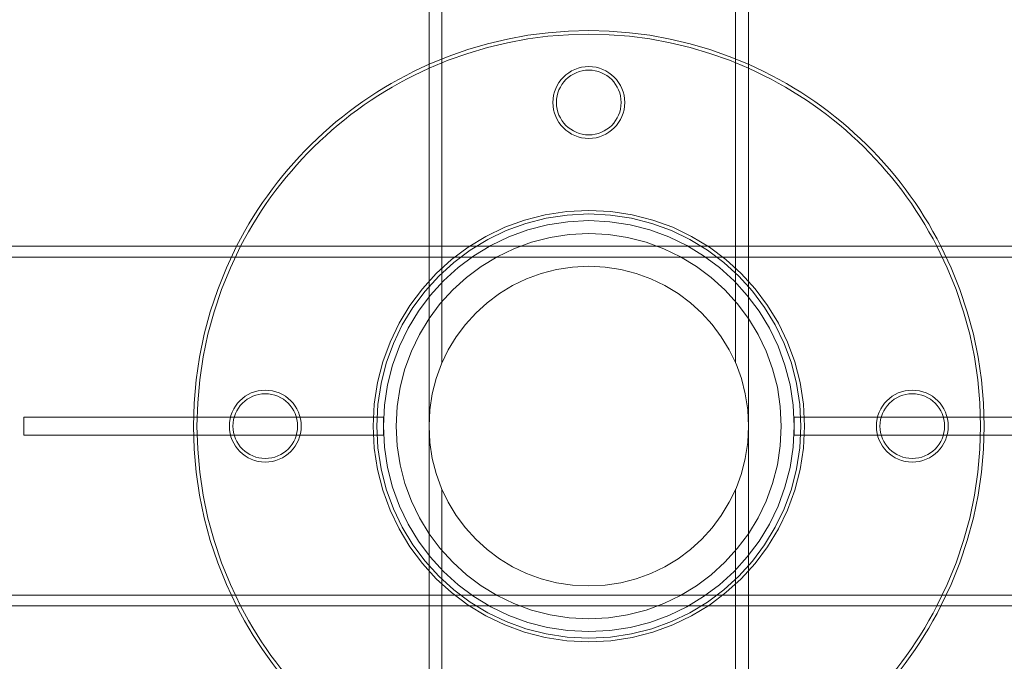
# Model space of a CAD drawing. Units: metres. Extents: x 21.94 to 26.85, y 31.73 to 35.24.
# Drawn here: x 24.24 to 24.51, y 33.4 to 33.58 of the extents above; entities that cross this region are included whole.
import ezdxf

# ---------------------------------------------------------------- set-up
doc = ezdxf.new("R2010")
doc.units = ezdxf.units.M
doc.header["$MEASUREMENT"] = 0
doc.linetypes.add('HIDDEN', pattern=[1.905, 1.27, -0.635])

msp = doc.modelspace()

# ---------------------------------------------------------------- linework, layer by layer
at = {"color": 7, "linetype": 'Continuous', "lineweight": 15}
for p, q in [((24.3513536722135, 33.64462281760328), (24.3513536722135, 33.51438925635977)), ((24.44041338763864, 33.51438925635977), (24.44041338763864, 33.64462281760328)), ((24.22481623340874, 33.51438925635977), (24.5669508264434, 33.51438925635977)), ((24.22139442292114, 33.51138386427444), (24.57037263693099, 33.51138386427444)), ((24.22139442292114, 33.417214989395), (24.57037263693099, 33.417214989395)), ((24.22481623340874, 33.41420959730966), (24.5669508264434, 33.41420959730966)), ((24.3513536722135, 33.41420959730966), (24.3513536722135, 33.28397603606616)), ((24.44041338763864, 33.28397603606616), (24.44041338763864, 33.41420959730966))]:
    msp.add_line(p, q, dxfattribs=at)
at = {"color": 7, "linetype": 'HIDDEN', "lineweight": 0}
for p, q in [((24.3549601412231, 33.64462281760328), (24.3549601412231, 33.48185952674583)), ((24.43680691862903, 33.48185460799215), (24.43680691862903, 33.64462281760328)), ((24.3513536722135, 33.51438925635977), (24.3513536722135, 33.41420959730966)), ((24.44041338763864, 33.46429942683472), (24.44041338763864, 33.51438925635977)), ((24.22481623340874, 33.51138386427444), (24.5669508264434, 33.51138386427444)), ((24.23845119774037, 33.46680391821767), (24.23845119774037, 33.46179493545176)), ((24.23845119774037, 33.46680391821767), (24.33863085679047, 33.46680391821767)), ((24.33863085679047, 33.46680391821767), (24.33863085679047, 33.46179493545176)), ((24.45313620306166, 33.46179493545176), (24.45313620306166, 33.46680391821767)), ((24.55331586211176, 33.46680391821767), (24.45313620306166, 33.46680391821767)), ((24.44041338763864, 33.41420959730966), (24.44041338763864, 33.46429942683472)), ((24.23845119774037, 33.46179493545176), (24.33863085679047, 33.46179493545176)), ((24.55331586211176, 33.46179493545176), (24.45313620306166, 33.46179493545176)), ((24.3549601412231, 33.44674424567729), (24.3549601412231, 33.28397603606616)), ((24.43680691862903, 33.28397603606616), (24.43680691862903, 33.44673932692361)), ((24.22481623340874, 33.417214989395), (24.5669508264434, 33.417214989395))]:
    msp.add_line(p, q, dxfattribs=at)
for centre, radius in [((24.39588352992607, 33.5544611186363), 0.01001796575573085), ((24.39588352992607, 33.5544611186363), 0.00901616918015754), ((24.39588352992607, 33.46429942683472), 0.06010779453438511), ((24.39588352992607, 33.46429942683472), 0.05910599795881236), ((24.39588352992607, 33.46429942683472), 0.05725267429400157), ((24.39588352992607, 33.46429942683472), 0.05364620662193889), ((24.3057218381245, 33.46429942683472), 0.01001796575573085), ((24.3057218381245, 33.46429942683472), 0.009016169180158108), ((24.48604522172765, 33.46429942683472), 0.01001796575573085), ((24.48604522172765, 33.46429942683472), 0.009016169180158108)]:
    msp.add_circle(centre, radius, dxfattribs=at)
for radius, start, end in [(0.1101976233130396, 66.1658286346273, 113.8341713653727), (0.1091958267374662, 65.93340617254114, 114.0665938274589), (0.1101976233130394, 152.964308210599, 207.035691789401), (0.1091958267374664, 152.6957417080331, 207.3042582919669), (0.1091958267374664, 332.6957417080331, 27.3042582919669), (0.1101976233130394, 332.964308210599, 27.035691789401), (0.04452985778422357, 0, 180), (0.04452985778422357, 180, 0)]:
    msp.add_arc((24.39588352992607, 33.46429942683472), radius, start, end, dxfattribs=at)
at = {"color": 7, "linetype": 'Continuous', "lineweight": 15}
for radius, start, end in [(0.1101976233130396, 113.8341713653727, 152.964308210599), (0.1091958267374662, 114.0665938274589, 152.6957417080331), (0.1101976233130396, 27.035691789401, 66.1658286346273), (0.1091958267374662, 27.3042582919669, 65.93340617254114), (0.1101976233130394, 207.035691789401, 246.1658286346273), (0.1091958267374667, 207.3042582919669, 245.9334061725411), (0.1091958267374664, 294.0665938274589, 332.6957417080331), (0.1101976233130394, 293.8341713653727, 332.964308210599)]:
    msp.add_arc((24.39588352992607, 33.46429942683472), radius, start, end, dxfattribs=at)

doc.saveas('drawing.dxf')
